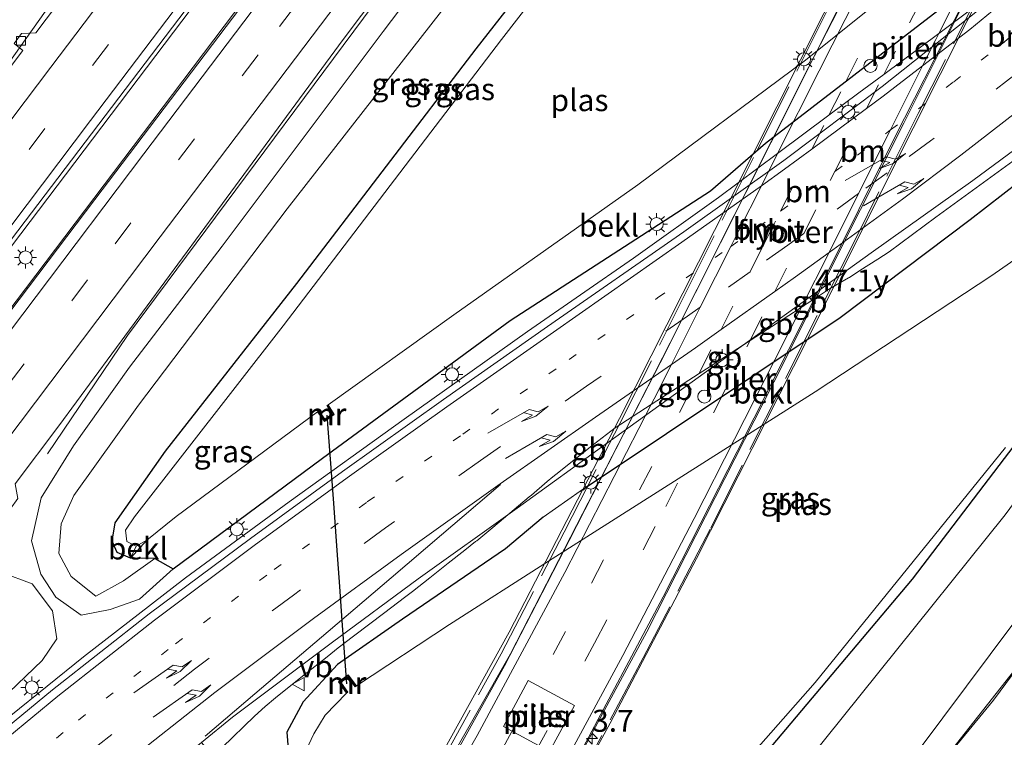
# Model space of a CAD drawing. Units: metres. Extents: x 82460 to 90000, y 449998 to 456251.
# Drawn here: x 84977 to 85089, y 452206 to 452288 of the extents above; entities that cross this region are included whole.
import ezdxf
from ezdxf.enums import TextEntityAlignment as Align

# ---------------------------------------------------------------- set-up
doc = ezdxf.new("R2010")
doc.units = ezdxf.units.M
for name, pattern in [('IE-TERREINAFSCHEIDING', [10, 8, -2]), ('VW-1-3_STREEP', [4, 1, -3]), ('VW-3-9_STREEP', [12, 3, -9])]:
    doc.linetypes.add(name, pattern=pattern)
doc.layers.get('0').update_dxf_attribs({"lineweight": 25})
for name, color, linetype, lineweight in [('B-ME-AM-KILOMETR-S-B1', 7, 'Continuous', 18), ('B-ME-BV-GELEIDECONSTRUCTIE-BARRIER-L-B1', 213, 'BV-STEPBARRIER', 18), ('B-ME-BV-GELEIDECONSTRUCTIE-GELEIDERAIL-L-B1', 213, 'BV-GELEIDERAIL', 18), ('B-ME-BV-GELEIDECONSTRUCTIE-GELEIDERAIL-L-B2', 213, 'BV-GELEIDERAIL', 18), ('B-ME-GW-INSTEEKWATERGANG-L-B1', 10, 'Continuous', 25), ('B-ME-GW-KRUINLIJN-L-B1', 93, 'Continuous', 18), ('B-ME-GW-TEENLIJN-L-B1', 93, 'Continuous', 18), ('B-ME-IE-GRASLAND-GV-B6', 93, 'Continuous', 18), ('B-ME-IE-MEUBILAIR_WEGMEUBILAIR-LICHTMAST-S-B1', 8, 'Continuous', 18), ('B-ME-IE-MEUBILAIR_WEGMEUBILAIR-LICHTMAST-S-B2', 8, 'Continuous', 18), ('B-ME-IE-TERREINAFSCHEIDING-RASTERHEKWERK-L-B2', 8, 'IE-TERREINAFSCHEIDING', 18), ('B-ME-KW-DUIKER-L-B1', 10, 'Continuous', 25), ('B-ME-KW-PIJLER-GV-B6', 173, 'Continuous', 18), ('B-ME-KW-PIJLER-S-B1', 173, 'Continuous', 18), ('B-ME-KW-VIADUCT-GV-B7', 173, 'Continuous', 18), ('B-ME-MW-MUUR-GV-B6', 8, 'IE-TERREINAFSCHEIDING-KUNSTMATIG', 18), ('B-ME-MW-MUUR-L-B1', 8, 'IE-TERREINAFSCHEIDING-KUNSTMATIG', 18), ('B-ME-OB-BEKLEDING-GV-B6', 253, 'Continuous', 18), ('B-ME-OG-WATER-GV-B6', 153, 'Continuous', 18), ('B-ME-VH-VERH_SOORT-BITUMEN-GV-B6', 8, 'IE-TERREINAFSCHEIDING-NATUURLIJK-HOUTWAL', 18), ('B-ME-VH-VERH_SOORT-BITUMEN-GV-B7', 8, 'IE-TERREINAFSCHEIDING-NATUURLIJK-HOUTWAL', 18), ('B-ME-VV-KOLK-S-B1', 8, 'Continuous', 18), ('B-ME-VW-MARKERING-13STREEP-045-L-B1', 255, 'VW-1-3_STREEP', 18), ('B-ME-VW-MARKERING-39STREEP-015-L-B1', 255, 'VW-3-9_STREEP', 18), ('B-ME-VW-MARKERING-39STREEP-015-L-B2', 255, 'VW-3-9_STREEP', 18), ('B-ME-VW-MARKERING-PIJLRE750-S-B1', 7, 'Continuous', 18), ('B-ME-VW-MARKERING-STREEP-015-L-B1', 7, 'Continuous', 18), ('B-ME-VW-MARKERING-STREEP-015-L-B2', 7, 'Continuous', 18), ('B-ME-VW-MEUBILAIR_WEGMEUBILAIR-VERKEERSBORD-S-B1', 8, 'Continuous', 18)]:
    doc.layers.add(name, color=color, linetype=linetype, lineweight=lineweight)
doc.styles.add('NLCS-ISO', font='NLCS-ISO.TTF')
doc.linetypes.add('BV-GELEIDERAIL', pattern='A,10,-3,[108,NLCS.SHX,S=1,R=0,X=0,Y=0],-3', length=16)
doc.linetypes.add('BV-STEPBARRIER', pattern='A,1,-1,[16,NLCS.SHX,S=1,R=0,X=-1,Y=0],1', length=3)
doc.linetypes.add('IE-TERREINAFSCHEIDING-KUNSTMATIG', pattern='A,4,[82,NLCS.SHX,S=0.75,R=90,X=0,Y=0],4,-2', length=10)
doc.linetypes.add('IE-TERREINAFSCHEIDING-NATUURLIJK-HOUTWAL', pattern='A,7,-1.5,[67,NLCS.SHX,S=0.75,R=45,X=0,Y=0],-1.5,7,-1.5,[70,NLCS.SHX,S=0.75,R=0,X=0,Y=0],-1.5', length=20)

# ---------------------------------------------------------------- blocks, each defined once
blk = doc.blocks.new('dtb')
blk.add_circle((0, 0), 0.75)
blk = doc.blocks.new('verkeersbord')
for p, q in [((0, 0.75), (-0.75, -0.625)), ((0.75, -0.625), (0, 0.75)), ((-0.75, -0.625), (0.75, -0.625))]:
    blk.add_line(p, q)
blk = doc.blocks.new('hecto')
for p, q in [((0, 0.625), (-0.625, 0)), ((0, -0.625), (0, 0.625)), ((-0.625, 0), (0.625, 0)), ((0.625, 0), (0, -0.625))]:
    blk.add_line(p, q)
blk = doc.blocks.new('kolk')
blk.add_lwpolyline([(-0.5, -0.5), (0.5, -0.5), (0.5, 0.5), (-0.5, 0.5)], close=True)
blk = doc.blocks.new('lantaarnpaal')
for p, q in [((0, 0.75), (0, 1.25)), ((-0.75, 0), (-1.25, 0)), ((-0.88, 0.88), (-0.53, 0.53)), ((0.53, 0.53), (0.88, 0.88)), ((0.75, 0), (1.25, 0)), ((-0.53, -0.53), (-0.88, -0.88)), ((0, -0.75), (0, -1.25)), ((0.53, -0.53), (0.88, -0.88))]:
    blk.add_line(p, q)
blk.add_circle((0, 0), 0.75)
blk = doc.blocks.new('pijlr')
for p, q in [((0, 0, 0.1), (5.45, 0, 0.1)), ((5.45, -0.75, 0.1), (4.7, 0, 0.1)), ((6.2, -0.75, 0.1), (5.45, 0, 0.1)), ((4, -0.75, 0.1), (5.45, -0.75, 0.1)), ((5.7, -1.05, 0.1), (4, -0.75, 0.1)), ((7.5, -0.75, 0.1), (5.7, -1.05, 0.1)), ((7.5, -0.75, 0.1), (6.2, -0.75, 0.1))]:
    blk.add_line(p, q)

msp = doc.modelspace()

# ---------------------------------------------------------------- linework, layer by layer
at = {"layer": 'B-ME-BV-GELEIDECONSTRUCTIE-BARRIER-L-B1'}
for p, q in [((85068.02, 452256.01, 1.12), (85066.08, 452254.74, 1.28)), ((85054.41, 452247.19, 1.02), (85048.96, 452243.66, 0.88))]:
    msp.add_line(p, q, dxfattribs=at)
for points in [[(85066.08, 452254.74, 1.28), (85065.82, 452254.57, 1.3), (85064.65, 452253.81, 1.27), (85060.24, 452250.96, 1.16)], [(85060.24, 452250.96, 1.16), (85055.25, 452247.73, 1.04), (85054.41, 452247.19, 1.02)], [(85048.96, 452243.66, 0.88), (85044.86, 452241, 0.78), (85042.39, 452239.11, 0.74), (85038.09, 452235.69, 0.64), (85037.76, 452235.43, 0.64), (85037.12, 452234.87, 0.43), (85035.31, 452233.33, 0.38), (85035.06, 452233.12, 0.38)]]:
    msp.add_polyline3d(points, dxfattribs=at)
at = {"layer": 'B-ME-BV-GELEIDECONSTRUCTIE-GELEIDERAIL-L-B1'}
for p, q in [((85083.48, 452287.42, 7.32), (85093.27, 452306.73, 7.29)), ((85075.45, 452281.26, 0.91), (85081.72, 452285.93, 0.92)), ((85063.36, 452272.26, 0.9), (85069.21, 452276.62, 0.91))]:
    msp.add_line(p, q, dxfattribs=at)
for points in [[(85045.9, 452354.1, 1.47), (85020.81, 452320.85, 1.35), (84989.43, 452279.36, 1.22), (84952.49, 452230.59, 1.12), (84913.81, 452179.55, 1.16), (84888.91, 452146.61, 0.99), (84855.27, 452102.39, -2), (84835.65, 452076.6, 1.13), (84811.11, 452044.75, 1.11)], [(85048.89, 452351.11, 1.6), (85032.91, 452329.96, 1.47), (84994.42, 452279, 1.28), (84956.5, 452228.93, 1.04), (84910.58, 452168.3, 1), (84892.86, 452144.9, 1.01), (84858.97, 452100.3, 0.99), (84858.7, 452099.95, -2), (84814.16, 452041.79, 0.81)], [(85057.47, 452342.53, 1.39), (85025.09, 452299.74, 1.19), (84989.27, 452251.52, 0.94), (84980.17, 452238.03, 0.25)], [(85081.72, 452285.93, 0.92), (85085.49, 452288.73, 0.92), (85088.53, 452291.35, 0.95), (85095.7, 452297.25, 1.01), (85099.45, 452300.55, 1.04)], [(84908.34, 452193.91, 0.25), (84919.88, 452208.32, 0.88), (84927.15, 452218.02, 0.93), (84944.06, 452240.31, 0.85), (84956.92, 452257.35, 0.84), (84970.56, 452275.21, 0.96), (84973.7, 452279.74, 0.81), (84981.86, 452291.26, 0.36)], [(85111.45, 452288.55, 1.6), (85109.85, 452287.11, 1.59), (85094.35, 452274.43, 1.44), (85081.4, 452265, 1.26), (85076.09, 452261.07, 1.14), (85074.77, 452260.23, 1.11), (85072.72, 452258.93, 1.07), (85071.57, 452258.14, 1.46), (85071.46, 452258.08, 1.44), (85069.27, 452256.83, 1.02), (85068.02, 452256.01, 1.12)], [(85069.21, 452276.62, 0.91), (85072.63, 452279.16, 0.91), (85075.45, 452281.26, 0.91)], [(84934.33, 452170.18, 0.59), (84935, 452170.9, 0.6), (84945.93, 452181.76, 0.56), (84959.68, 452194.46, 0.53), (84971.79, 452204.88, 0.52), (84984.27, 452214.92, 0.57), (84995.88, 452223.9, 0.59), (85007.69, 452232.55, 0.64), (85020.82, 452241.97, 0.61), (85034.87, 452251.99, 0.64), (85046.95, 452260.32, 0.7), (85056.63, 452267.25, 0.9), (85063.36, 452272.26, 0.9)], [(85130.08, 452269.91, -0.93), (85123.22, 452259.05, 2.67), (85109.45, 452239.34, 2.79), (85091.37, 452214.68, 2.97), (85076.54, 452195.84, 3.23), (85063.41, 452180.57, 3.41), (85051.96, 452167.66, 3.73), (85037.64, 452151.89, 3.84), (85019.16, 452132.69, 4.06), (85004.1, 452117.64, 4.23), (84993.58, 452107.61, 4.2)], [(85035.06, 452233.12, 0.38), (85030.91, 452229.65, 0.28), (85029.08, 452228.14, 0.23), (85028.95, 452228.04, 0.23), (85027.74, 452227.07, 0.18), (85025.82, 452225.56, 0.1), (85023.73, 452223.91, 0.02), (85021.75, 452222.36, -0.06), (85020.85, 452221.67, -0.06), (85018.59, 452219.95, -0.08), (85015.02, 452217.24, -0.11), (85013.3, 452215.92, -0.12), (85012.02, 452214.91, -0.13), (85009.42, 452212.86, -0.14), (85006.16, 452210.23, -0.15), (85004.98, 452209.25, -0.15), (85003.75, 452208.13, -0.15), (85000.08, 452204.58, -0.14)]]:
    msp.add_polyline3d(points, dxfattribs=at)
at = {"layer": 'B-ME-BV-GELEIDECONSTRUCTIE-GELEIDERAIL-L-B2'}
msp.add_line((85084.18, 452315.82, 7.36), (85066.9, 452282.08, 7.72), dxfattribs=at)
for points in [[(85024.26, 452175.2, 7.22), (85030.79, 452186.1, 7.38), (85040.55, 452203.36, 7.47), (85050.31, 452221.74, 7.5), (85058.76, 452238.3, 7.6), (85068.53, 452257.65, 7.45), (85076.68, 452274.04, 7.42), (85083.48, 452287.42, 7.32)], [(85013.74, 452181.61, 7.08), (85032.92, 452215.25, 7.44), (85049.97, 452248.41, 7.59), (85066.9, 452282.08, 7.72)]]:
    msp.add_polyline3d(points, dxfattribs=at)
at = {"layer": 'B-ME-GW-INSTEEKWATERGANG-L-B1'}
msp.add_line((84992.41, 452226.11, -1.21), (84994.48, 452224.94, -0.17), dxfattribs=at)
for points in [[(84992.41, 452226.11, -1.21), (84989.63, 452226.13, -1.21), (84988.09, 452226.78, -1.17), (84987.52, 452228.1, -1.13), (84987.86, 452230.19, -1.09), (84993.6, 452238.33, -1.06), (85008.58, 452257.44, -1.06), (85029.02, 452284.2, -1.03), (85059.24, 452322.84, -1.11), (85066.95, 452333.05, -1.1)], [(84994.48, 452224.94, -0.17), (85011.52, 452237.54, -0.15), (85032.89, 452253.22, -0.08), (85055.71, 452268.02, -0.03), (85061.98, 452273.45, 0.09), (85092.68, 452297.11, 0.07), (85098.24, 452301.76, 0.14)], [(85040.88, 452233.78, -0.44), (85070.51, 452253.58, 0.3), (85085.32, 452264.73, 0.58), (85103.93, 452279.18, 0.84), (85112.56, 452287.44, 0.83)], [(85009.22, 452202.52, -1.19), (85014.81, 452199.95, -1.25), (85021.56, 452196.11, -1.26), (85037.51, 452187.17, -1.13), (85041.97, 452185.6, -1.06), (85044.87, 452185.93, -1.07), (85048.12, 452188.02, -0.95), (85059.22, 452200.58, -1.22), (85078.72, 452223.75, -1.16), (85103.14, 452255.74, -1.19), (85117.89, 452275.69, -1.19), (85120.44, 452279.56, -1.29)], [(85036.63, 452230.8, -0.47), (85032.35, 452227.22, -0.55), (85020.6, 452219.21, -0.73), (85013.21, 452214.01, -0.94), (85009.29, 452209.76, -0.85), (85007.43, 452206.33, -0.91), (85007.59, 452204.41, -0.97), (85008.46, 452203.6, -1.14)]]:
    msp.add_polyline3d(points, dxfattribs=at)
at = {"layer": 'B-ME-GW-KRUINLIJN-L-B1'}
for points in [[(84994.48, 452224.94, -0.17), (84990.65, 452221.46, -0.19), (84987.29, 452220.29, -0.18), (84984.01, 452219.64, -0.12), (84981.11, 452221.72, -0.07), (84979.41, 452224.34, 0.14), (84978.34, 452228.12, 0.13), (84979.45, 452233.01, 0.13), (84983.13, 452238.93, 0.12), (84989.52, 452247.93, 0.1), (85000.06, 452261.7, 0.16), (85018.42, 452286.16, 0.27), (85035.14, 452308.27, 0.39), (85049.08, 452326.86, 0.45), (85054.65, 452333.56, 0.42), (85055.32, 452335.2, 0.53), (85059.31, 452340.69, 0.53)], [(85127.69, 452272.31, 1.72), (85120.54, 452261.18, 1.72), (85101.08, 452233.23, 1.95), (85079.5, 452204.33, 2.35), (85060.53, 452181.32, 2.63), (85054.17, 452175.34, 2.88), (85050.12, 452173.23, 2.99), (85046.73, 452172.97, 2.96)]]:
    msp.add_polyline3d(points, dxfattribs=at)
at = {"layer": 'B-ME-GW-TEENLIJN-L-B1'}
for points in [[(85062.6, 452337.4, -0.92), (85048.85, 452319.42, -0.92), (85026, 452289.68, -0.86), (85007.49, 452265.96, -0.86), (84990.52, 452243.6, -0.85), (84983.16, 452233.29, -0.91), (84981.71, 452230.06, -0.72), (84981.47, 452226.68, -0.72), (84982.86, 452224.05, -1.02), (84985.68, 452221.83, -1.09), (84988.84, 452223.58, -1.2), (84992.41, 452226.11, -1.21)], [(85122.74, 452277.26, -0.94), (85114.59, 452265.43, -0.94), (85089.3, 452231.08, -0.99), (85060.49, 452195.23, -0.89), (85050.28, 452183.89, -0.71), (85045.59, 452181.47, -0.83), (85041.98, 452181.45, -0.78), (85036.68, 452182.15, -0.92), (85031.12, 452184.16, -1.15), (85024.29, 452188.35, -1.17), (85018.32, 452191.74, -1.14), (85013.78, 452194.19, -1.06), (85008.12, 452196.1, -1.02), (85003.83, 452195.61, -0.91), (84999.65, 452193.38, -0.95), (84997.55, 452191.15, -0.95)], [(84941.85, 452183.81, 0.14), (84942.67, 452185.91, 0.11), (84950.21, 452195.55, 0.1), (84961.75, 452210.15, 0.15), (84968.96, 452220.2, 0.19), (84972.27, 452223.88, 0.24), (84974.95, 452224.51, 0.27), (84978.42, 452223.23, 0.06), (84980.72, 452220.15, -0.09), (84981.22, 452216.96, 0.02), (84979.56, 452214.49, -0.11), (84975.8, 452210.87, -0.12), (84965.23, 452201.5, -0.23), (84950.9, 452188.18, -0.06), (84944.83, 452182.53, -0.05), (84943.24, 452182.03, 0.14)]]:
    msp.add_polyline3d(points, dxfattribs=at)
at = {"layer": 'B-ME-IE-GRASLAND-GV-B6'}
for points in [[(84890.54, 452148.89, 0.36), (84912.26, 452177.88, 0.29), (84945.55, 452222.14, 0.3), (84976.08, 452262.48, 0.42), (84999.68, 452293.64, 0.51), (85040.39, 452347.7, 0.71), (85045.66, 452354.34, 0.75), (85049.12, 452350.88, 0.9), (85024.42, 452318.24, 0.63)], [(84915.79, 452154.48, 0.05), (84929.52, 452172.73, 0.03), (84930.6, 452171.88, 0.03), (84931.5, 452173.14, 0.04), (84931.13, 452174.7, 0.05), (84944.7, 452192.81, 0.06), (84945.78, 452192.07, 0.05), (84946.61, 452193.21, 0.06), (84946.36, 452194.86, 0.06), (84958.86, 452211.44, 0.03), (84960, 452210.75, 0.03), (84960.64, 452211.67, 0.05), (84960.31, 452213.15, 0.04), (84974.78, 452232.51, 0.1), (84975.91, 452231.72, 0.1), (84976.79, 452232.95, 0.1), (84976.47, 452234.62, 0.11), (84981.46, 452241.21, 0.11), (84999.56, 452265.83, 0.33), (85013.85, 452285.27, 0.51), (85037.18, 452316.24, 0.64), (85057.21, 452342.79, 0.81), (85059.31, 452340.69, 0.53)], [(85066.95, 452333.05, -1.1), (85059.24, 452322.84, -1.11), (85029.02, 452284.2, -1.03), (85008.58, 452257.44, -1.06), (84993.6, 452238.33, -1.06), (84987.86, 452230.19, -1.09), (84987.52, 452228.1, -1.13), (84988.09, 452226.78, -1.17), (84989.63, 452226.13, -1.21), (84992.41, 452226.11, -1.21), (84988.84, 452223.58, -1.2), (84985.68, 452221.83, -1.09), (84982.86, 452224.05, -1.02), (84981.47, 452226.68, -0.72), (84981.71, 452230.06, -0.72), (84983.16, 452233.29, -0.91), (84990.52, 452243.6, -0.85), (85007.49, 452265.96, -0.86), (85026, 452289.68, -0.86), (85048.85, 452319.42, -0.92), (85062.6, 452337.4, -0.92), (85066.95, 452333.05, -1.1)], [(84990.25, 452227.5, -1.91), (84989.63, 452226.13, -1.21), (84988.09, 452226.78, -1.17), (84987.52, 452228.1, -1.13), (84987.86, 452230.19, -1.09), (84993.6, 452238.33, -1.06), (85008.58, 452257.44, -1.06), (85029.02, 452284.2, -1.03), (85059.24, 452322.84, -1.11), (85066.95, 452333.05, -1.1), (85068.03, 452331.97, -1.85), (85064.94, 452327.89, -1.85), (85031.89, 452285.27, -1.85), (85007.03, 452252.61, -1.89), (84990.08, 452230.87, -1.92), (84989.06, 452229.35, -1.92), (84989.22, 452228.03, -1.92), (84990.25, 452227.5, -1.91)], [(85024.42, 452318.24, 0.63), (85005.21, 452292.93, 0.53), (84985.55, 452267.02, 0.43), (84961.88, 452235.81, 0.35), (84937.8, 452204.06, 0.27), (84916.71, 452176.26, 0.29), (84894.32, 452146.75, 0.31)], [(85035.14, 452308.27, 0.39), (85018.42, 452286.16, 0.27), (85000.06, 452261.7, 0.16), (84989.52, 452247.93, 0.1), (84983.13, 452238.93, 0.12), (84979.45, 452233.01, 0.13), (84978.34, 452228.12, 0.13), (84979.41, 452224.34, 0.14), (84981.11, 452221.72, -0.07), (84984.01, 452219.64, -0.12), (84987.29, 452220.29, -0.18), (84990.65, 452221.46, -0.19), (84994.48, 452224.94, -0.17), (85011.52, 452237.54, -0.15), (85032.89, 452253.22, -0.08), (85055.71, 452268.02, -0.03), (85061.98, 452273.45, 0.09), (85092.68, 452297.11, 0.07)], [(84992.41, 452226.11, -1.21), (84994.48, 452224.94, -0.17), (84990.65, 452221.46, -0.19), (84987.29, 452220.29, -0.18), (84984.01, 452219.64, -0.12), (84981.11, 452221.72, -0.07), (84979.41, 452224.34, 0.14), (84978.34, 452228.12, 0.13), (84979.45, 452233.01, 0.13), (84983.13, 452238.93, 0.12), (84989.52, 452247.93, 0.1), (85000.06, 452261.7, 0.16), (85018.42, 452286.16, 0.27), (85035.14, 452308.27, 0.39)], [(84992.03, 452303.48, 0.2), (84978.83, 452286.02, 0.19), (84977.21, 452285.95, 0.19), (84976.37, 452284.8, 0.19), (84977.36, 452284.01, 0.19), (84963.94, 452266.31, 0.16)], [(85088.71, 452290.59, 0.24), (85075.28, 452279.89, 0.06), (85064.09, 452271.48, 0.06), (85052.69, 452263.35, 0), (85037.16, 452252.53, -0.06), (85025.28, 452244.21, -0.09), (85013.77, 452236.04, -0.08), (85003.28, 452228.39, -0.1), (84991.74, 452219.82, -0.2), (84980.75, 452211.16, -0.18), (84972.18, 452204.1, -0.24)], [(85026, 452289.68, -0.86), (85007.49, 452265.96, -0.86), (84990.52, 452243.6, -0.85), (84983.16, 452233.29, -0.91), (84981.71, 452230.06, -0.72), (84981.47, 452226.68, -0.72), (84982.86, 452224.05, -1.02), (84985.68, 452221.83, -1.09), (84988.84, 452223.58, -1.2), (84992.41, 452226.11, -1.21)], [(85103.93, 452279.18, 0.84), (85085.32, 452264.73, 0.58), (85070.51, 452253.58, 0.3), (85040.88, 452233.78, -0.44), (85036.63, 452230.8, -0.47), (85032.35, 452227.22, -0.55), (85020.6, 452219.21, -0.73), (85013.21, 452214.01, -0.94), (85009.29, 452209.76, -0.85), (85007.43, 452206.33, -0.91), (85007.59, 452204.41, -0.97), (85008.46, 452203.6, -1.14), (85009.22, 452202.52, -1.19), (85014.81, 452199.95, -1.25), (85021.56, 452196.11, -1.26), (85037.51, 452187.17, -1.13), (85041.97, 452185.6, -1.06), (85044.87, 452185.93, -1.07), (85048.12, 452188.02, -0.95), (85059.22, 452200.58, -1.22), (85078.72, 452223.75, -1.16), (85103.14, 452255.74, -1.19)], [(85019.75, 452163.42, 6.43), (85023.11, 452170.48, 6.59), (85026.46, 452176.07, 4.26), (85026.88, 452176.97, 4.2), (85031.12, 452184.16, -1.15), (85036.68, 452182.15, -0.92), (85041.98, 452181.45, -0.78), (85045.59, 452181.47, -0.83), (85050.28, 452183.89, -0.71), (85060.49, 452195.23, -0.89), (85089.3, 452231.08, -0.99), (85114.59, 452265.43, -0.94), (85122.74, 452277.26, -0.94), (85127.69, 452272.31, 1.72)], [(84971.94, 452178.95, -0.96), (84979.6, 452185.53, -0.98), (84979.41, 452185.78, -0.98), (84985.79, 452191.16, -0.99), (84985.53, 452191.49, -0.99), (84989.72, 452194.88, -0.98), (84989.24, 452195.49, -0.97), (84992.52, 452198.09, -0.96), (84992.27, 452198.39, -0.96), (84995.54, 452201.06, -0.93), (84995.27, 452201.35, -0.93), (84998.5, 452204.18, -0.9), (84997.71, 452205.14, -0.91), (85001.26, 452208.04, -0.91), (85012.63, 452216.58, -0.84), (85022.42, 452223.78, -0.69), (85033.67, 452231.86, -0.5), (85043.98, 452239.3, -0.2), (85074.02, 452260.95, 0.42), (85085.6, 452269.19, 0.63), (85094.47, 452275.71, 0.74)], [(85127.69, 452272.31, 1.72), (85120.54, 452261.18, 1.72), (85101.08, 452233.23, 1.95), (85079.5, 452204.33, 2.35), (85060.53, 452181.32, 2.63), (85054.17, 452175.34, 2.88), (85050.12, 452173.23, 2.99), (85046.73, 452172.97, 2.96), (85046.24, 452171.03, 3.03), (85044.59, 452168.56, 3.1), (85035.05, 452156.77, 3.22)], [(85035.05, 452156.77, 3.22), (85044.59, 452168.56, 3.1), (85046.24, 452171.03, 3.03), (85046.73, 452172.97, 2.96), (85050.12, 452173.23, 2.99), (85054.17, 452175.34, 2.88), (85060.53, 452181.32, 2.63), (85079.5, 452204.33, 2.35), (85101.08, 452233.23, 1.95), (85120.54, 452261.18, 1.72), (85127.69, 452272.31, 1.72), (85130.35, 452269.65, 1.82)], [(85130.35, 452269.65, 1.82), (85125.97, 452262.66, 1.82), (85109.81, 452239.48, 1.87), (85087.96, 452209.97, 2.2), (85067.1, 452184.56, 2.63), (85066.09, 452185.48, 2.73), (85065.11, 452184.11, 2.73), (85065.33, 452182.64, 2.73), (85050.29, 452165.62, 2.9), (85049.4, 452166.48, 2.94), (85048.4, 452165.35, 2.95), (85048.53, 452163.77, 2.9)], [(85103.14, 452255.74, -1.19), (85078.72, 452223.75, -1.16), (85059.22, 452200.58, -1.22), (85048.12, 452188.02, -0.95), (85044.87, 452185.93, -1.07), (85041.97, 452185.6, -1.06), (85037.51, 452187.17, -1.13), (85021.56, 452196.11, -1.26), (85014.81, 452199.95, -1.25), (85009.22, 452202.52, -1.19), (85010.32, 452203.14, -1.88), (85011.81, 452202.72, -1.98), (85014.36, 452201.52, -1.98), (85022.11, 452197.14, -1.98), (85037.1, 452188.8, -1.98), (85038.98, 452187.79, -1.98), (85041.03, 452187.14, -1.98), (85043.42, 452186.89, -1.98), (85046.42, 452188.34, -1.98), (85049.69, 452191.57, -1.98), (85067.66, 452211.96, -1.98), (85089.34, 452238.75, -1.98)], [(85089.3, 452231.08, -0.99), (85060.49, 452195.23, -0.89), (85050.28, 452183.89, -0.71), (85045.59, 452181.47, -0.83), (85041.98, 452181.45, -0.78), (85036.68, 452182.15, -0.92), (85031.12, 452184.16, -1.15), (85024.29, 452188.35, -1.17), (85018.32, 452191.74, -1.14), (85013.78, 452194.19, -1.06), (85008.12, 452196.1, -1.02), (85003.83, 452195.61, -0.91), (84999.65, 452193.38, -0.95), (84997.55, 452191.15, -0.95)], [(84975.8, 452210.87, -0.12), (84979.56, 452214.49, -0.11), (84981.22, 452216.96, 0.02), (84980.72, 452220.15, -0.09), (84978.42, 452223.23, 0.06), (84974.95, 452224.51, 0.27)], [(84974.95, 452224.51, 0.27), (84978.42, 452223.23, 0.06), (84980.72, 452220.15, -0.09), (84981.22, 452216.96, 0.02), (84979.56, 452214.49, -0.11), (84975.8, 452210.87, -0.12)]]:
    msp.add_polyline3d(points, dxfattribs=at)
at = {"layer": 'B-ME-IE-TERREINAFSCHEIDING-RASTERHEKWERK-L-B2'}
for points in [[(85011.15, 452179.27, 6.09), (85019.79, 452193.6, 6.39), (85024.46, 452201.83, 6.44), (85031.87, 452215.25, 6.56), (85039.06, 452229.12, 6.58), (85045.4, 452241.5, 6.6), (85052.55, 452255.74, 6.72), (85061.07, 452272.69, 6.52), (85069.91, 452290.37, 6.52), (85077.17, 452304.59, 6.56), (85083.32, 452316.68, 6.5)], [(85094.11, 452305.89, 6.53), (85087, 452291.89, 6.72), (85079.39, 452276.82, 6.8), (85072.34, 452262.73, 6.87), (85063.79, 452245.68, 6.92), (85055.69, 452229.47, 6.94), (85048.04, 452214.77, 6.86), (85041.05, 452201.67, 6.81), (85032.05, 452185.67, 6.76), (85023.02, 452170.64, 6.67)]]:
    msp.add_polyline3d(points, dxfattribs=at)
at = {"layer": 'B-ME-KW-DUIKER-L-B1'}
msp.add_polyline3d([(85014.29, 452211.81, -1.94), (85013.76, 452219.02, -1.94), (85013.48, 452222.93, -1.94), (85013.18, 452227.02, -1.94), (85012.86, 452231.34, -1.94), (85012.75, 452232.89, -1.94), (85012.04, 452242.45, -1.94)], dxfattribs=at)
at = {"layer": 'B-ME-KW-PIJLER-GV-B6'}
msp.add_polyline3d([(85040.2, 452209.36, -1.06), (85037.38, 452204.1, -1.06), (85032.12, 452206.95, -1.06), (85034.95, 452212.21, -1.06), (85040.2, 452209.36, -1.06)], dxfattribs=at)
at = {"layer": 'B-ME-KW-VIADUCT-GV-B7'}
for points in [[(85022.06, 452171.14, 6.59), (85024.55, 452175.08, 6.62), (85013.6, 452181.77, 6.04), (85011.91, 452178.68, 6.04), (85010.93, 452179.23, 6.01), (85019.32, 452193.4, 6.14), (85032.79, 452217.7, 6.47), (85045.36, 452242.07, 6.62), (85057.95, 452267.03, 6.65), (85071.3, 452293.53, 6.62)], [(85087.99, 452293.44, 6.57), (85078.8, 452275.15, 6.7), (85066.76, 452251.11, 6.75), (85054.12, 452226.11, 6.84), (85044.29, 452207.33, 6.79), (85037.04, 452194.04, 6.73), (85030.17, 452182.19, 6.68), (85023.09, 452170.55, 6.59), (85022.06, 452171.14, 6.59)]]:
    msp.add_polyline3d(points, dxfattribs=at)
at = {"layer": 'B-ME-MW-MUUR-GV-B6'}
for points in [[(85010.94, 452242.83, -1.91), (85011.1, 452242.95, -1.89), (85011.78, 452241.99, -1.89), (85012.58, 452242.57, -1.89), (85011.98, 452243.53, -1.89), (85012.15, 452243.63, -1.91), (85012.85, 452242.51, -1.28), (85011.73, 452241.71, -1.29), (85010.94, 452242.83, -1.91)], [(85014.24, 452210.76, -1.98), (85013.33, 452212.04, -1.18), (85014.43, 452212.87, -1.24), (85015.38, 452211.6, -1.94), (85015.22, 452211.48, -1.83), (85014.39, 452212.59, -1.83), (85013.61, 452212, -1.83), (85014.4, 452210.88, -1.83), (85014.24, 452210.76, -1.98)]]:
    msp.add_polyline3d(points, dxfattribs=at)
at = {"layer": 'B-ME-MW-MUUR-L-B1'}
for points in [[(85012.07, 452243.58, -1.91), (85012.71, 452242.54, -1.28), (85011.75, 452241.85, -1.29), (85011.02, 452242.89, -1.91)], [(85014.32, 452210.82, -1.98), (85013.47, 452212.02, -1.18), (85014.41, 452212.73, -1.24), (85015.3, 452211.54, -1.94)]]:
    msp.add_polyline3d(points, dxfattribs=at)
at = {"layer": 'B-ME-OB-BEKLEDING-GV-B6'}
for points in [[(85098.24, 452301.76, 0.14), (85092.68, 452297.11, 0.07), (85061.98, 452273.45, 0.09), (85055.71, 452268.02, -0.03), (85032.89, 452253.22, -0.08), (85011.52, 452237.54, -0.15), (84994.48, 452224.94, -0.17), (84992.41, 452226.11, -1.21), (84989.63, 452226.13, -1.21), (84991.49, 452228.21, -1.9), (84994.82, 452230.9, -1.91), (85010.94, 452242.83, -1.91), (85011.73, 452241.71, -1.29), (85012.85, 452242.51, -1.28), (85012.15, 452243.63, -1.91), (85026.46, 452253.86, -1.89), (85047.44, 452268.68, -1.85), (85066.56, 452282.88, -1.85), (85094.57, 452305.43, -1.85), (85098.24, 452301.76, 0.14)], [(85007.59, 452204.41, -0.97), (85007.43, 452206.33, -0.91), (85009.29, 452209.76, -0.85), (85013.21, 452214.01, -0.94), (85020.6, 452219.21, -0.73), (85032.35, 452227.22, -0.55), (85036.63, 452230.8, -0.47), (85040.88, 452233.78, -0.44), (85070.51, 452253.58, 0.3), (85085.32, 452264.73, 0.58), (85103.93, 452279.18, 0.84)], [(85100.54, 452267.25, -1.94), (85087.79, 452258.35, -1.94), (85067.64, 452245.1, -1.94), (85037.25, 452225.82, -1.94), (85025.96, 452218.57, -1.94), (85015.38, 452211.6, -1.94), (85014.43, 452212.87, -1.24), (85013.33, 452212.04, -1.18), (85014.24, 452210.76, -1.98), (85013.02, 452209.49, -1.87), (85011.8, 452208.25, -1.87), (85010.53, 452206.11, -1.87), (85009.63, 452204.26, -1.87)], [(84989.63, 452226.13, -1.21), (84990.25, 452227.5, -1.91), (84991.49, 452228.21, -1.9), (84989.63, 452226.13, -1.21)]]:
    msp.add_polyline3d(points, dxfattribs=at)
at = {"layer": 'B-ME-OG-WATER-GV-B6'}
for points in [[(85010.94, 452242.83, -1.91), (84994.82, 452230.9, -1.91), (84991.49, 452228.21, -1.9), (84990.25, 452227.5, -1.91), (84989.22, 452228.03, -1.92), (84989.06, 452229.35, -1.92), (84990.08, 452230.87, -1.92), (85007.03, 452252.61, -1.89), (85031.89, 452285.27, -1.85), (85064.94, 452327.89, -1.85), (85068.03, 452331.97, -1.85), (85094.57, 452305.43, -1.85), (85066.56, 452282.88, -1.85), (85047.44, 452268.68, -1.85), (85026.46, 452253.86, -1.89), (85012.15, 452243.63, -1.91), (85011.98, 452243.53, -1.89), (85012.58, 452242.57, -1.89), (85011.78, 452241.99, -1.89), (85011.1, 452242.95, -1.89), (85010.94, 452242.83, -1.91)], [(85009.63, 452204.26, -1.87), (85010.53, 452206.11, -1.87), (85011.8, 452208.25, -1.87), (85013.02, 452209.49, -1.87), (85014.24, 452210.76, -1.98), (85014.4, 452210.88, -1.83), (85013.61, 452212, -1.83), (85014.39, 452212.59, -1.83), (85015.22, 452211.48, -1.83), (85015.38, 452211.6, -1.94), (85025.96, 452218.57, -1.94), (85037.25, 452225.82, -1.94), (85067.64, 452245.1, -1.94), (85087.79, 452258.35, -1.94), (85100.54, 452267.25, -1.94)], [(85089.34, 452238.75, -1.98), (85067.66, 452211.96, -1.98), (85049.69, 452191.57, -1.98)], [(85034.95, 452212.21, -1.06), (85032.12, 452206.95, -1.06), (85037.38, 452204.1, -1.06), (85040.2, 452209.36, -1.06), (85034.95, 452212.21, -1.06)]]:
    msp.add_polyline3d(points, dxfattribs=at)
at = {"layer": 'B-ME-VH-VERH_SOORT-BITUMEN-GV-B6'}
for points in [[(84963.94, 452266.31, 0.16), (84977.36, 452284.01, 0.19), (84976.37, 452284.8, 0.19), (84977.21, 452285.95, 0.19), (84978.83, 452286.02, 0.19), (84992.03, 452303.48, 0.2), (84990.96, 452304.36, 0.21), (84991.77, 452305.54, 0.25), (84993.6, 452305.58, 0.27), (85006.8, 452322.95, 0.26), (85005.65, 452323.79, 0.26), (85006.39, 452324.85, 0.26), (85008.38, 452325.05, 0.26), (85021.54, 452342.38, 0.33), (85020.37, 452343.29, 0.33), (85021.23, 452344.44, 0.33), (85023.1, 452344.56, 0.34), (85036.4, 452362.05, 0.35), (85035.31, 452362.94, 0.35), (85035.67, 452363.47, 0.39), (85035.91, 452363.82, 0.35), (85036.05, 452363.95, 0.52), (85045.66, 452354.34, 0.75), (85040.39, 452347.7, 0.71)], [(84894.32, 452146.75, 0.31), (84916.71, 452176.26, 0.29), (84937.8, 452204.06, 0.27), (84961.88, 452235.81, 0.35), (84985.55, 452267.02, 0.43), (85005.21, 452292.93, 0.53), (85024.42, 452318.24, 0.63), (85049.12, 452350.88, 0.9)], [(85049.12, 452350.88, 0.9), (85057.21, 452342.79, 0.81), (85037.18, 452316.24, 0.64), (85013.85, 452285.27, 0.51), (84999.56, 452265.83, 0.33), (84981.46, 452241.21, 0.11), (84976.47, 452234.62, 0.11), (84976.79, 452232.95, 0.1), (84975.91, 452231.72, 0.1), (84974.78, 452232.51, 0.1), (84960.31, 452213.15, 0.04), (84960.64, 452211.67, 0.05), (84960, 452210.75, 0.03), (84958.86, 452211.44, 0.03), (84946.36, 452194.86, 0.06), (84946.61, 452193.21, 0.06), (84945.78, 452192.07, 0.05), (84944.7, 452192.81, 0.06), (84931.13, 452174.7, 0.05), (84931.5, 452173.14, 0.04), (84930.6, 452171.88, 0.03), (84929.52, 452172.73, 0.03), (84915.79, 452154.48, 0.05)], [(85040.39, 452347.7, 0.71), (84999.68, 452293.64, 0.51), (84976.08, 452262.48, 0.42), (84945.55, 452222.14, 0.3), (84912.26, 452177.88, 0.29), (84890.54, 452148.89, 0.36)], [(84972.18, 452204.1, -0.24), (84980.75, 452211.16, -0.18), (84991.74, 452219.82, -0.2), (85003.28, 452228.39, -0.1), (85013.77, 452236.04, -0.08), (85025.28, 452244.21, -0.09), (85037.16, 452252.53, -0.06), (85052.69, 452263.35, 0), (85064.09, 452271.48, 0.06), (85075.28, 452279.89, 0.06), (85088.71, 452290.59, 0.24)], [(85110.76, 452289.24, 0.89), (85104.07, 452283.44, 0.87), (85094.47, 452275.71, 0.74), (85085.6, 452269.19, 0.63), (85074.02, 452260.95, 0.42), (85043.98, 452239.3, -0.2), (85033.67, 452231.86, -0.5), (85022.42, 452223.78, -0.69), (85012.63, 452216.58, -0.84), (85001.26, 452208.04, -0.91), (84997.71, 452205.14, -0.91), (84990.61, 452199.35, -0.91), (84981.87, 452192.16, -0.97), (84976.43, 452187.53, -0.94)], [(85048.53, 452163.77, 2.9), (85048.4, 452165.35, 2.95), (85049.4, 452166.48, 2.94), (85050.29, 452165.62, 2.9), (85065.33, 452182.64, 2.73), (85065.11, 452184.11, 2.73), (85066.09, 452185.48, 2.73), (85067.1, 452184.56, 2.63), (85087.96, 452209.97, 2.2), (85109.81, 452239.48, 1.87), (85125.97, 452262.66, 1.82), (85130.35, 452269.65, 1.82)]]:
    msp.add_polyline3d(points, dxfattribs=at)
at = {"layer": 'B-ME-VH-VERH_SOORT-BITUMEN-GV-B7'}
msp.add_polyline3d([(85013.67, 452181.78, 6.04), (85017.61, 452188.22, 6.28), (85023.31, 452197.81, 6.54), (85032.24, 452213.86, 6.54), (85039.62, 452228.16, 6.58), (85051.13, 452250.68, 6.58), (85062.59, 452273.46, 6.66), (85073.01, 452294.25, 6.58), (85083.65, 452315.13, 6.49), (85084.07, 452315.93, 6.62), (85092.72, 452332.43, 6.3), (85102.8, 452352.03, 6.07), (85114.04, 452346.07, 5.86), (85110.02, 452338.8, 5.99), (85104.16, 452327.51, 6.2), (85095.95, 452311.74, 6.45), (85093.34, 452306.66, 6.67), (85087.85, 452295.95, 6.61), (85077.74, 452275.73, 6.75), (85062.93, 452246.2, 6.79), (85048.45, 452217.75, 6.8), (85037.57, 452197.59, 6.68), (85024.54, 452175.15, 6.62), (85013.67, 452181.78, 6.04)], dxfattribs=at)
at = {"layer": 'B-ME-VW-MARKERING-13STREEP-045-L-B1'}
msp.add_line((85063.71, 452265.7, 0.17), (85069.9, 452270.22, 0.24), dxfattribs=at)
for points in [[(85076.22, 452274.94, 0.3), (85083.43, 452280.42, 0.38), (85089, 452284.79, 0.42), (85097.75, 452292.06, 0.47), (85103.2, 452296.8, 0.52)], [(85069.9, 452270.22, 0.24), (85072.46, 452272.08, 0.26), (85076.22, 452274.94, 0.3)], [(85058.03, 452261.65, 0.12), (85061.15, 452263.83, 0.15), (85063.71, 452265.7, 0.17)], [(84884.53, 452106.24, -0.07), (84894.26, 452118.16, -0.13), (84902.21, 452127.67, -0.2), (84910.03, 452136.77, -0.21), (84917.79, 452145.5, -0.25), (84926.47, 452154.86, -0.29), (84935.55, 452164.26, -0.33), (84945.52, 452174.07, -0.31), (84954.5, 452182.52, -0.37), (84964.9, 452191.96, -0.4), (84975, 452200.56, -0.39), (84983.71, 452207.7, -0.39), (84994.75, 452216.39, -0.35), (85005.99, 452224.84, -0.3), (85016.61, 452232.56, -0.22), (85027.48, 452240.28, -0.14), (85039.6, 452248.77, -0.02), (85049.68, 452255.81, 0.04), (85058.03, 452261.65, 0.12)]]:
    msp.add_polyline3d(points, dxfattribs=at)
at = {"layer": 'B-ME-VW-MARKERING-39STREEP-015-L-B1'}
for p, q in [((85072.58, 452267.69, 0.3), (85066.36, 452263.16, 0.23)), ((85060.22, 452258.78, 0.15), (85054.55, 452254.75, 0.07))]:
    msp.add_line(p, q, dxfattribs=at)
for points in [[(85042.39, 452357.61, 0.72), (85024.22, 452333.64, 0.57), (85001.6, 452303.8, 0.37), (84972.54, 452265.41, 0.33), (84942.4, 452225.57, 0.29), (84914.03, 452188.01, 0.25), (84886.21, 452151.16, 0.2), (84874.21, 452135.32, 0.16), (84851.93, 452106.09, 0.24), (84851.27, 452105.25, -2), (84829.64, 452077.09, 0.24), (84807.61, 452048.35, 0.23), (84807.52, 452048.24, 0.23)], [(85052.61, 452347.39, 0.87), (85039.8, 452330.59, 0.7), (85022.91, 452308.27, 0.61), (85004.16, 452283.51, 0.51), (84984.74, 452257.86, 0.37), (84963.09, 452229.28, 0.21), (84942.01, 452201.41, 0.18), (84920.31, 452172.74, 0.15), (84898.16, 452143.46, 0.14), (84877.48, 452116.26, 0.15), (84862.82, 452097, -2), (84847.17, 452076.46, 0.23), (84830.4, 452054.6, 0.23), (84817.84, 452038.21, 0.24)], [(85105.78, 452294.22, 0.65), (85100.07, 452289.24, 0.61), (85090.63, 452281.43, 0.52), (85080.77, 452273.7, 0.44), (85075.85, 452270.06, 0.33), (85072.58, 452267.69, 0.3)], [(85066.36, 452263.16, 0.23), (85064.53, 452261.83, 0.21), (85060.22, 452258.78, 0.15)], [(85054.55, 452254.75, 0.07), (85053.11, 452253.73, 0.05), (85041.6, 452245.76, -0.1), (85029.5, 452237.27, -0.25), (85018.69, 452229.59, -0.39), (85008.18, 452221.94, -0.48), (84996.91, 452213.49, -0.56), (84985.94, 452204.82, -0.59), (84977.19, 452197.65, -0.6), (84967.18, 452189.03, -0.58), (84956.78, 452179.66, -0.52), (84947.78, 452171.16, -0.49), (84938.43, 452161.94, -0.52), (84929.38, 452152.67, -0.48), (84920.4, 452142.93, -0.43), (84912.85, 452134.46, -0.4), (84904.79, 452125.07, -0.3), (84896.95, 452115.7, -0.22), (84887.08, 452103.6, -0.15), (84879.32, 452093.99, -0.13), (84869.98, 452082.36, -0.13), (84859.45, 452069.33, -0.14), (84851.98, 452060.05, -0.13)]]:
    msp.add_polyline3d(points, dxfattribs=at)
at = {"layer": 'B-ME-VW-MARKERING-39STREEP-015-L-B2'}
for p, q in [((85073.51, 452277.4, 6.73), (85075.45, 452281.26, 6.71)), ((85069.9, 452270.22, 6.78), (85073.51, 452277.4, 6.73)), ((85067.27, 452272.77, 6.71), (85069.21, 452276.62, 6.69)), ((85063.71, 452265.7, 6.74), (85067.27, 452272.77, 6.71)), ((85063.03, 452256.53, 6.84), (85066.36, 452263.16, 6.81)), ((85056.92, 452252.19, 6.75), (85060.22, 452258.78, 6.76)), ((85060.24, 452250.96, 6.86), (85063.03, 452256.53, 6.84)), ((85054.41, 452247.19, 6.75), (85056.92, 452252.19, 6.75))]:
    msp.add_line(p, q, dxfattribs=at)
for points in [[(85069.21, 452276.62, 6.69), (85071.14, 452280.45, 6.67), (85078.3, 452294.72, 6.6), (85087.39, 452312.61, 6.46)], [(85075.45, 452281.26, 6.71), (85078.41, 452287.14, 6.67), (85087.07, 452304.32, 6.53), (85090, 452310, 6.47)], [(85066.36, 452263.16, 6.81), (85069.37, 452269.17, 6.79), (85069.9, 452270.22, 6.78)], [(85060.22, 452258.78, 6.76), (85061.79, 452261.89, 6.76), (85063.71, 452265.7, 6.74)], [(85020.53, 452177.59, 6.47), (85020.64, 452177.77, 6.47), (85028.18, 452190.43, 6.66), (85035.67, 452203.87, 6.74), (85042.5, 452216.45, 6.82), (85050.61, 452232.03, 6.87), (85059.87, 452250.23, 6.86), (85060.24, 452250.96, 6.86)], [(85017.48, 452179.45, 6.25), (85022.36, 452187.48, 6.42), (85032.1, 452204.58, 6.58), (85042.14, 452223.28, 6.69), (85052.19, 452242.76, 6.75), (85054.41, 452247.19, 6.75)]]:
    msp.add_polyline3d(points, dxfattribs=at)
at = {"layer": 'B-ME-VW-MARKERING-STREEP-015-L-B1'}
for p, q in [((85067.27, 452272.77, 0.16), (85073.51, 452277.4, 0.21)), ((85056.92, 452252.19, 0.11), (85063.03, 452256.53, 0.22))]:
    msp.add_line(p, q, dxfattribs=at)
for points in [[(84804.89, 452050.8, 0.14), (84847.25, 452106.14, 0.15), (84848.23, 452107.43, -2), (84883.28, 452153.52, 0.13), (84936.28, 452223.53, 0.18), (84980.55, 452282.09, 0.25), (85022.89, 452338.07, 0.41), (85038.82, 452359.01, 0.52), (85039.76, 452360.24, 0.53)], [(84810.12, 452045.72, 0.22), (84810.19, 452045.81, 0.22), (84839.43, 452083.9, 0.31), (84854.16, 452103.19, -2), (84865.64, 452118.21, 0.29), (84889.08, 452149.13, 0.32), (84908.99, 452175.45, 0.3), (84930.11, 452203.38, 0.3), (84957.79, 452239.89, 0.3), (84985.06, 452276.03, 0.43), (85001.64, 452297.92, 0.48), (85016, 452316.89, 0.53), (85044.04, 452353.79, 0.7), (85044.98, 452355.02, 0.7)], [(84815.21, 452040.77, 0.26), (84827.55, 452056.87, 0.23), (84837.49, 452069.83, 0.2), (84859.26, 452098.24, 0.14), (84859.91, 452099.08, -2), (84878.62, 452123.65, -0.85), (84895.29, 452145.54, 0.18), (84919.2, 452177.13, 0.18), (84941.14, 452206.11, 0.19), (84966.56, 452239.72, 0.35), (84991.14, 452272.21, 0.51), (85019.53, 452309.72, 0.66), (85035.97, 452331.5, 0.73), (85049.96, 452350.04, 0.79)], [(84820.49, 452035.53, 0.15), (84825.59, 452042.12, 0.15), (84831.43, 452050.08, 0.22), (84833.2, 452052.38, 0.21), (84839.72, 452060.91, 0.2), (84848.46, 452072.32, 0.19), (84858.43, 452085.34, 0.17), (84866.37, 452095.71, 0.16), (84877.67, 452110.48, 0.14), (84889.68, 452126.28, 0.11), (84897.35, 452136.36, 0.09), (84901.37, 452141.65, 0.08), (84923.1, 452170.37, 0.09), (84943.98, 452197.97, 0.1), (84969.89, 452232.2, 0.27), (84993.01, 452262.76, 0.42), (85019.95, 452298.34, 0.58), (85042.23, 452327.77, 0.71), (85055.14, 452344.86, 0.7)], [(85079.88, 452282.25, 0.27), (85085.26, 452286.39, 0.33), (85095.59, 452294.95, 0.37), (85100.65, 452299.35, 0.42)], [(85069.22, 452260.98, 0.33), (85077.59, 452267.06, 0.48), (85084.26, 452272.06, 0.57), (85092.51, 452278.51, 0.68), (85102.05, 452286.41, 0.75), (85108.23, 452291.77, 0.8)], [(85073.51, 452277.4, 0.21), (85075.4, 452278.8, 0.22), (85079.88, 452282.25, 0.27)], [(85061.51, 452268.58, 0.12), (85064.15, 452270.46, 0.14), (85067.27, 452272.77, 0.16)], [(84924.01, 452157.48, -0.1), (84933.19, 452166.96, -0.14), (84943.12, 452176.75, -0.16), (84952.14, 452185.3, -0.17), (84962.6, 452194.62, -0.2), (84972.76, 452203.36, -0.21), (84981.36, 452210.42, -0.2), (84992.37, 452219.09, -0.18), (85003.71, 452227.58, -0.09), (85014.3, 452235.31, -0.07), (85025.68, 452243.4, -0.06), (85037.83, 452251.89, -0.02), (85052.45, 452262.14, 0.06), (85061.51, 452268.58, 0.12)], [(85063.03, 452256.53, 0.22), (85065.4, 452258.21, 0.26), (85069.22, 452260.98, 0.33)], [(85051.26, 452248.21, 0.02), (85053.99, 452250.1, 0.06), (85056.92, 452252.19, 0.11)], [(84940.77, 452159.37, -0.64), (84950.09, 452168.55, -0.65), (84959.1, 452177.1, -0.69), (84969.49, 452186.41, -0.73), (84979.44, 452194.97, -0.77), (84988.24, 452202.19, -0.75), (84999.23, 452210.84, -0.71), (85010.47, 452219.27, -0.63), (85020.48, 452226.55, -0.51), (85031.75, 452234.6, -0.3), (85042.61, 452242.2, -0.12), (85051.26, 452248.21, 0.02)], [(84998.14, 452205.88, -0.82), (85003.79, 452210.69, -0.75), (85012.13, 452217.8, -0.7), (85019.33, 452223.91, -0.57), (85025.08, 452228.82, -0.46), (85031.79, 452234.54, -0.3)]]:
    msp.add_polyline3d(points, dxfattribs=at)
at = {"layer": 'B-ME-VW-MARKERING-STREEP-015-L-B2'}
for p, q in [((85079.88, 452282.25, 6.7), (85076.22, 452274.94, 6.77)), ((85076.22, 452274.94, 6.77), (85072.58, 452267.69, 6.83)), ((85061.51, 452268.58, 6.66), (85063.36, 452272.26, 6.65)), ((85054.55, 452254.75, 6.65), (85058.03, 452261.65, 6.67)), ((85069.22, 452260.98, 6.87), (85066.08, 452254.74, 6.9)), ((85051.26, 452248.21, 6.63), (85054.55, 452254.75, 6.65))]:
    msp.add_line(p, q, dxfattribs=at)
for points in [[(85063.36, 452272.26, 6.65), (85068.1, 452281.69, 6.61), (85075.53, 452296.43, 6.59), (85084.8, 452314.84, 6.46), (85084.92, 452315.08, 6.46)], [(85092.59, 452307.41, 6.46), (85090.25, 452302.85, 6.52), (85081.72, 452285.93, 6.67)], [(85081.72, 452285.93, 6.67), (85081.39, 452285.27, 6.68), (85079.88, 452282.25, 6.7)], [(85058.03, 452261.65, 6.67), (85058.91, 452263.4, 6.67), (85061.51, 452268.58, 6.66)], [(85072.58, 452267.69, 6.83), (85072.55, 452267.62, 6.83), (85069.22, 452260.98, 6.87)], [(85066.08, 452254.74, 6.9), (85063.06, 452248.73, 6.92), (85053.85, 452230.66, 6.98), (85045.72, 452215.04, 6.94), (85038.89, 452202.41, 6.93), (85031.2, 452188.7, 6.84), (85023.54, 452175.76, 6.65)], [(85048.96, 452243.66, 6.61), (85049.29, 452244.31, 6.61), (85051.26, 452248.21, 6.63)], [(85014.67, 452181.17, 6.06), (85019.46, 452189.05, 6.22), (85029.14, 452205.95, 6.4), (85039.12, 452224.51, 6.54), (85048.96, 452243.66, 6.61)]]:
    msp.add_polyline3d(points, dxfattribs=at)

# ---------------------------------------------------------------- block references
at = {"layer": 'B-ME-AM-KILOMETR-S-B1', "rotation": 90}
for p in [(85067.65, 452255.76, 1.15), (85042.23, 452205.58, 6.8)]:
    msp.add_blockref('hecto', p, dxfattribs=at)
at = {"layer": 'B-ME-IE-MEUBILAIR_WEGMEUBILAIR-LICHTMAST-S-B1', "rotation": 90}
for p in [(85071.42, 452276.99, 4.83), (85049.58, 452264.2, -0.2), (84977.65, 452260.41, 0.41), (85057.06, 452248.73, 4.7), (85026.26, 452247.09, -0.18), (85001.75, 452229.44, -0.22), (84978.39, 452211.41, -0.2)]:
    msp.add_blockref('lantaarnpaal', p, dxfattribs=at)
at = {"layer": 'B-ME-IE-MEUBILAIR_WEGMEUBILAIR-LICHTMAST-S-B2', "rotation": 90}
for p in [(85066.37, 452283, 6.99), (85042.08, 452234.77, 6.88)]:
    msp.add_blockref('lantaarnpaal', p, dxfattribs=at)
at = {"layer": 'B-ME-KW-PIJLER-S-B1', "rotation": 90}
for p in [(85073.94, 452282.25, 1.4), (85055.02, 452244.56, -0.11)]:
    msp.add_blockref('dtb', p, dxfattribs=at)
at = {"layer": 'B-ME-VV-KOLK-S-B1', "rotation": 90}
msp.add_blockref('kolk', (84977.14, 452285.11, 0.1), dxfattribs=at)
at = {"layer": 'B-ME-VW-MARKERING-PIJLRE750-S-B1'}
for p, rotation in [((85071.07, 452269.17, 0.35), 30), ((85073.15, 452266.31, 0.35), 30), ((85030.35, 452240.38, -0.27), 30), ((85032.36, 452237.51, -0.27), 30), ((84990.01, 452210.81, -0.73), 35), ((84992.2, 452208.02, -0.73), 35)]:
    msp.add_blockref('pijlr', p, dxfattribs=dict(at, rotation=rotation))
at = {"layer": 'B-ME-VW-MEUBILAIR_WEGMEUBILAIR-VERKEERSBORD-S-B1', "rotation": 90}
msp.add_blockref('verkeersbord', (85008.79, 452211.79, -0.83), dxfattribs=at)

# ---------------------------------------------------------------- texts
at = {"layer": 'B-ME-AM-KILOMETR-S-B1', "ltscale": 0.2, "style": 'NLCS-ISO'}
for s, p in [('47.1y', (85067.65, 452255.76, 1.15)), ('3.7', (85042.23, 452205.58, 6.8))]:
    msp.add_text(s, height=2.5, dxfattribs=at).set_placement(p, align=Align.BOTTOM_LEFT)
at = {"layer": 'B-ME-BV-GELEIDECONSTRUCTIE-BARRIER-L-B1', "ltscale": 0.2, "style": 'NLCS-ISO'}
for p in [(85067.05, 452255.38), (85063.16, 452252.85), (85057.32, 452249.07), (85051.69, 452245.42), (85041.88, 452238.57)]:
    msp.add_text('gb', height=2.5, dxfattribs=at).set_placement(p, align=Align.MIDDLE_CENTER)
at = {"layer": 'B-ME-IE-GRASLAND-GV-B6', "ltscale": 0.2, "style": 'NLCS-ISO'}
for p in [(85020.47, 452280.17), (85024.21, 452279.61), (85027.78, 452279.59), (85000.21, 452238.31), (85064.83, 452232.97)]:
    msp.add_text('gras', height=2.5, dxfattribs=at).set_placement(p, align=Align.MIDDLE_CENTER)
at = {"layer": 'B-ME-KW-PIJLER-GV-B6', "ltscale": 0.2, "style": 'NLCS-ISO'}
msp.add_text('pijler', height=2.5, dxfattribs=at).set_placement((85036.16, 452208.15), align=Align.MIDDLE_CENTER)
at = {"layer": 'B-ME-KW-PIJLER-S-B1', "ltscale": 0.2, "style": 'NLCS-ISO'}
for p in [(85073.94, 452282.25, 1.4), (85055.02, 452244.56, -0.11)]:
    msp.add_text('pijler', height=2.5, dxfattribs=at).set_placement(p, align=Align.BOTTOM_LEFT)
at = {"layer": 'B-ME-KW-VIADUCT-GV-B7', "ltscale": 0.2, "style": 'NLCS-ISO'}
msp.add_text('flyover', height=2.5, dxfattribs=at).set_placement((85064.2, 452263.32), align=Align.MIDDLE_CENTER)
at = {"layer": 'B-ME-MW-MUUR-GV-B6', "ltscale": 0.2, "style": 'NLCS-ISO'}
for p in [(85011.97, 452242.57), (85014.27, 452211.92)]:
    msp.add_text('mr', height=2.5, dxfattribs=at).set_placement(p, align=Align.MIDDLE_CENTER)
at = {"layer": 'B-ME-MW-MUUR-L-B1', "ltscale": 0.2, "style": 'NLCS-ISO'}
for p in [(85011.99, 452242.54), (85014.25, 452211.95)]:
    msp.add_text('mr', height=2.5, dxfattribs=at).set_placement(p, align=Align.MIDDLE_CENTER)
at = {"layer": 'B-ME-OB-BEKLEDING-GV-B6', "ltscale": 0.2, "style": 'NLCS-ISO'}
for p in [(85044.15, 452264.04), (85061.71, 452245.02), (84990.47, 452227.25)]:
    msp.add_text('bekl', height=2.5, dxfattribs=at).set_placement(p, align=Align.MIDDLE_CENTER)
at = {"layer": 'B-ME-OG-WATER-GV-B6', "ltscale": 0.2, "style": 'NLCS-ISO'}
for p in [(85040.79, 452278.34), (85066.26, 452232.31), (85036.16, 452208.15)]:
    msp.add_text('plas', height=2.5, dxfattribs=at).set_placement(p, align=Align.MIDDLE_CENTER)
at = {"layer": 'B-ME-VH-VERH_SOORT-BITUMEN-GV-B7', "ltscale": 0.2, "style": 'NLCS-ISO'}
msp.add_text('bit', height=2.5, dxfattribs=at).set_placement((85064.31, 452263.45), align=Align.MIDDLE_CENTER)
at = {"layer": 'B-ME-VW-MARKERING-13STREEP-045-L-B1', "ltscale": 0.2, "style": 'NLCS-ISO'}
for p in [(85089.86, 452285.68), (85073.07, 452272.56), (85066.8, 452267.96), (85060.88, 452263.66)]:
    msp.add_text('bm', height=2.5, dxfattribs=at).set_placement(p, align=Align.MIDDLE_CENTER)
at = {"layer": 'B-ME-VW-MEUBILAIR_WEGMEUBILAIR-VERKEERSBORD-S-B1', "ltscale": 0.2, "style": 'NLCS-ISO'}
msp.add_text('vb', height=2.5, dxfattribs=at).set_placement((85008.79, 452211.79, -0.83), align=Align.BOTTOM_LEFT)

doc.saveas('drawing.dxf')
